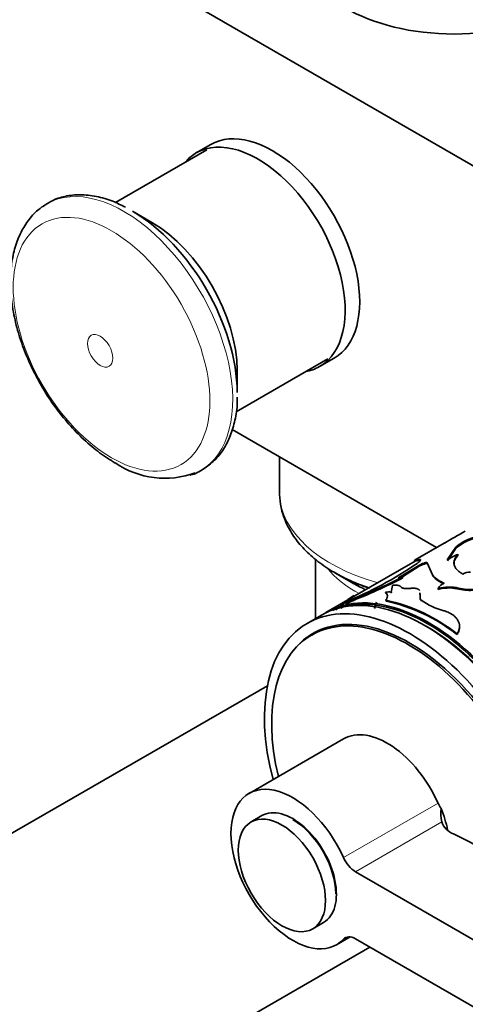
# Model space of a CAD drawing. Units: millimetres. Extents: x 0 to 1516, y 0 to 1705.
# Drawn here: x 259 to 302, y 189 to 285 of the extents above; entities that cross this region are included whole.
import ezdxf
from ezdxf import colors
from ezdxf.entities.mleader import LeaderData, LeaderLine
from ezdxf.math import Vec2, Vec3

# ---------------------------------------------------------------- set-up
doc = ezdxf.new("R2010")
doc.units = ezdxf.units.MM
doc.layers.add('DV7_Défaut', color=7, linetype='Continuous')
doc.layers.add('Défaut', color=7, linetype='Continuous')

# ---------------------------------------------------------------- blocks, each defined once
blk = doc.blocks.new('_DOT')
at = {"color": 0}
blk.add_line((0, 0), (-1, 0), dxfattribs=at)
at = {"color": 0, "const_width": 0.333}
blk.add_lwpolyline([(-0.1665, 0, 1), (0.1665, 0, 1)], format="xyb", close=True, dxfattribs=at)
blk = doc.blocks.new('SE6')
at = {"layer": 'DV7_Défaut', "color": 7, "linetype": 'Continuous', "lineweight": 35}
for p, q in [((230.894, 311.821), (335.546, 251.4)), ((277.22, 272.407), (275.805, 271.591)), ((276.85, 271.905), (267.949, 266.766)), ((271.482, 264.832), (269.601, 265.918)), ((279.683, 246.405), (288.6, 251.553)), ((287.805, 250.806), (289.22, 251.622)), ((279.79, 248.269), (279.79, 250.441)), ((299.182, 233.203), (279.303, 244.68)), ((283.897, 242.028), (283.897, 238.604)), ((299.907, 233.622), (297.118, 232.011)), ((301.06, 233.248), (300.226, 231.99)), ((301.093, 233.157), (300.252, 231.899)), ((301.093, 233.157), (301.06, 233.248)), ((287.397, 232.07), (287.397, 226.283)), ((297.106, 231.889), (288.422, 226.875)), ((297.068, 231.96), (297.49, 232.051)), ((297.115, 231.872), (297.068, 231.96)), ((297.115, 231.872), (297.533, 231.962)), ((297.169, 231.925), (297.127, 231.901)), ((297.533, 231.962), (297.49, 232.051)), ((301.268, 232.442), (301.242, 232.533)), ((295.917, 230.517), (297.46, 231.464)), ((295.952, 230.426), (297.496, 231.373)), ((297.496, 231.373), (297.46, 231.464)), ((297.983, 231.598), (297.947, 231.689)), ((298.298, 231.619), (298.265, 231.71)), ((298.265, 231.71), (298.781, 230.533)), ((289.291, 230.749), (290.937, 229.798)), ((295.445, 230.244), (295.917, 230.517)), ((295.792, 230.333), (295.952, 230.426)), ((295.917, 230.249), (295.883, 230.34)), ((295.952, 230.426), (295.917, 230.517)), ((298.804, 230.442), (298.781, 230.533)), ((294.885, 229.519), (294.783, 228.867)), ((299.35, 229.134), (299.337, 229.222)), ((300.744, 229.26), (301.336, 229.164)), ((290.272, 227.87), (290.667, 227.982)), ((290.555, 228.143), (291.127, 228.528)), ((290.709, 227.892), (290.667, 227.982)), ((294.259, 228.753), (294.23, 228.844)), ((294.27, 227.98), (294.247, 228.07)), ((294.809, 228.776), (294.783, 228.867)), ((297.589, 228.429), (297.566, 228.797)), ((297.603, 228.341), (297.582, 228.708)), ((297.603, 228.341), (297.589, 228.429)), ((297.71, 228.004), (297.698, 228.091)), ((289.399, 227.128), (289.341, 227.209)), ((289.399, 227.128), (289.592, 227.299)), ((289.592, 227.299), (290.339, 227.873)), ((290.491, 227.784), (289.908, 227.283)), ((290.315, 227.78), (290.272, 227.87)), ((290.315, 227.78), (290.709, 227.892)), ((293.337, 227.897), (293.143, 227.266)), ((287.998, 226.63), (286.584, 225.814)), ((287.891, 225.183), (287.038, 224.69)), ((301.164, 224.725), (301.175, 224.799)), ((282.727, 219.756), (214.586, 180.414)), ((290.142, 214.589), (280.95, 209.282)), ((282.2, 207.117), (281.139, 206.504)), ((351.815, 179.96), (300.825, 205.334)), ((340.354, 173.343), (291.293, 201.669)), ((287.139, 196.112), (288.2, 196.724)), ((289.45, 194.559), (290.772, 195.323)), ((291.293, 195.137), (340.354, 166.811)), ((228.086, 157.032), (292.689, 194.33))]:
    blk.add_line(p, q, dxfattribs=at)
at = {"layer": 'DV7_Défaut', "color": 7, "linetype": 'Continuous', "lineweight": 18}
for p, q in [((301.336, 229.164), (301.329, 229.25)), ((299.324, 208.346), (290.132, 203.039)), ((299.683, 206.513), (291.293, 201.669)), ((290.485, 195.31), (290.132, 195.107))]:
    blk.add_line(p, q, dxfattribs=at)
at = {"layer": 'DV7_Défaut', "color": 7, "linetype": 'Continuous', "lineweight": 35}
for centre, radius, start, end in [((272.763, 248.541), 8.599, 235.85039, 290.07793), ((347.318, 154.415), 92.293, 119.4233, 120.87767), ((304.429, 229.133), 5.318, 104.03153, 129.31106), ((304.502, 228.965), 5.403, 104.25513, 129.11706), ((303.4, 227.262), 5.695, 112.26268, 123.87266), ((275.328, 263.925), 39.03, 292.51302, 304.25181), ((298.638, 229.55), 2.248, 107.88702, 121.59829), ((298.67, 229.468), 2.238, 107.88585, 121.64108), ((265.675, 290.205), 67.055, 291.8831, 296.77539), ((265.416, 290.71), 67.719, 291.93126, 296.76933), ((295.309, 231.912), 1.674, 274.67622, 290.06106), ((300.931, 232.416), 2.858, 221.21459, 249.29481), ((300.936, 232.298), 2.827, 221.02171, 249.24117), ((302.398, 229.589), 1.214, 86.1866, 122.86061), ((300.362, 228.661), 1.168, 112.19029, 151.32178), ((300.39, 225.181), 4.176, 77.00336, 104.60334), ((300.449, 224.745), 4.525, 86.26866, 104.0603), ((302.404, 233.493), 4.377, 255.78602, 276.47437), ((302.404, 233.422), 4.389, 255.92082, 276.48616), ((294.565, 227.458), 1.426, 81.20535, 103.55966), ((290.926, 212.065), 16.346, 51.17348, 78.28013), ((290.966, 212.054), 16.265, 51.17348, 78.28013), ((297.899, 228.25), 0.31, 162.88352, 232.31644), ((301.252, 232.799), 5.899, 232.94272, 256.6939), ((293.434, 223.079), 5.486, 119.13823, 129.98634), ((304.27, 207.362), 4.665, 174.51825, 190.48605), ((301.587, 207.216), 2.03, 200.26664, 247.96334)]:
    blk.add_arc(centre, radius, start, end, dxfattribs=at)
for centre, major_axis, start_param, end_param in [((300.897, 291.817), (15, 0), 3.141593, 6.283185), ((283.22, 262.015), (6, -10.392), 0, 3.141593), ((281.805, 261.198), (6, -10.392), 0, 3.346073), ((268.766, 253.67), (7.491, -12.975), 3.20692, 3.2233), ((269.601, 254.152), (7.205, -12.479), 0.785398, 2.356194), ((271.482, 255.238), (5.875, -10.176), 0.785398, 2.356194), ((281.805, 261.198), (6, -10.392), 6.075691, 6.283185), ((268.766, 253.67), (7.491, -12.975), 6.158373, 6.211535), ((300.897, 238.604), (-17, 0), 0, 0.019877), ((300.897, 237.45), (-16.414, 0), 0.785398, 1.048307), ((297.998, 209.31), (10, -17.321), 0.695372, 3.141593), ((298.422, 209.555), (10, -17.321), 0.666727, 3.141593), ((300.897, 235.549), (-14.086, 0), 0.785398, 0.903289), ((296.584, 208.493), (10, -17.321), 0.790254, 4.273427), ((298.352, 209.514), (-9.95, 17.234), 3.812758, 6.158029), ((296.584, 208.493), (9.438, -16.346), 0.78625, 3.409245), ((296.438, 208.409), (9.4, -16.281), 0.795671, 4.24324), ((297.291, 208.902), (9.4, -16.281), 3.126065, 3.141593), ((298.352, 209.514), (-9.75, 16.887), 3.906532, 5.510527), ((297.291, 208.902), (9.438, -16.346), 3.179064, 3.230768), ((294.392, 207.228), (4.25, -7.361), 1.393644, 3.141593), ((285.2, 201.921), (4.25, -7.361), 1.393644, 6.460338), ((285.2, 201.921), (3, -5.196), 0, 3.141593), ((300.485, 208.609), (1, -1.732), 4.535236, 4.845081), ((294.392, 207.228), (4.308, -7.462), 1.058255, 1.322814), ((285.2, 201.921), (2.95, -5.11), 0.785398, 2.356194), ((291.293, 203.302), (1, -1.732), 4.535236, 5.497787), ((291.293, 193.504), (1, -1.732), 2.356194, 3.318745)]:
    blk.add_ellipse(centre, major_axis=major_axis, ratio=0.57735, start_param=start_param, end_param=end_param, dxfattribs=at)
at = {"layer": 'DV7_Défaut', "color": 7, "linetype": 'Continuous', "lineweight": 18}
for centre, major_axis, start_param, end_param in [((268.766, 253.67), (7.491, -12.975), 0, 3.20692), ((268.766, 253.67), (7.491, -12.975), 6.211535, 6.283185), ((300.897, 238.604), (-17, 0), 0.019877, 1.112438), ((300.897, 234.394), (-13.5, 0), 0.417649, 0.822505)]:
    blk.add_ellipse(centre, major_axis=major_axis, ratio=0.57735, start_param=start_param, end_param=end_param, dxfattribs=at)
for centre, major_axis in [((267.571, 252.98), (6.76, -11.709)), ((266.461, 252.339), (0.87, -1.507))]:
    blk.add_ellipse(centre, major_axis=major_axis, ratio=0.57735, dxfattribs=at)
at = {"layer": 'DV7_Défaut', "color": 7, "linetype": 'Continuous', "lineweight": 35}
blk.add_ellipse((284.139, 201.308), major_axis=(3, -5.196), ratio=0.57735, dxfattribs=at)
for points, knots in [([(268.926, 266.304), (268.479, 266.533), (267.598, 266.974), (266.086, 267.405), (264.526, 267.574), (263.06, 267.418), (261.784, 266.993), (261.156, 266.556), (260.84, 266.329)], [0, 0, 0, 0, 0.140129, 0.325675, 0.509912, 0.690707, 0.866578, 1, 1, 1, 1]), ([(260.707, 266.238), (260.645, 266.198), (260.218, 265.923), (259.516, 265.114), (258.729, 263.892), (258.161, 262.437), (257.816, 260.806), (257.706, 259.011), (257.837, 257.094), (258.206, 255.103), (258.8, 253.087), (259.602, 251.088), (260.594, 249.146), (261.756, 247.298), (263.064, 245.581), (264.5, 244.028), (265.992, 242.708), (267.191, 241.864), (267.796, 241.507), (267.936, 241.424)], [0, 0, 0, 0, 0.008589, 0.068434, 0.128793, 0.190829, 0.254966, 0.32081, 0.387549, 0.454432, 0.521141, 0.587654, 0.654042, 0.720412, 0.78687, 0.853521, 0.920494, 0.984225, 1, 1, 1, 1]), ([(275.213, 240.246), (275.235, 240.25), (275.689, 240.342), (276.548, 240.816), (277.622, 241.644), (278.496, 242.745), (279.166, 244.056), (279.604, 245.561), (279.813, 246.876), (279.8, 247.624), (279.796, 247.83)], [0, 0, 0, 0, 0.00681, 0.163463, 0.317435, 0.471135, 0.627114, 0.78684, 0.94991, 1, 1, 1, 1]), ([(283.922, 238.365), (283.95, 237.9), (284.013, 237.047), (284.485, 235.649), (285.242, 234.289), (286.289, 233.004), (287.611, 231.821), (289.192, 230.76), (290.902, 229.894), (292.115, 229.426), (292.686, 229.234)], [0, 0, 0, 0, 0.105476, 0.228962, 0.353981, 0.482314, 0.614387, 0.749332, 0.885747, 1, 1, 1, 1]), ([(299.952, 233.627), (299.958, 233.633), (299.969, 233.645), (299.979, 233.656), (299.982, 233.662), (299.979, 233.662), (299.973, 233.659), (299.97, 233.658)], [0, 0, 0, 0, 0.236811, 0.457576, 0.662561, 0.852099, 1, 1, 1, 1]), ([(297.128, 232.017), (297.114, 232.009), (297.087, 231.993), (297.057, 231.975), (297.036, 231.961), (297.02, 231.95), (297.022, 231.946), (297.052, 231.955), (297.068, 231.96)], [0, 0, 0, 0, 0.132472, 0.259573, 0.381821, 0.499796, 0.739992, 1, 1, 1, 1]), ([(297.49, 232.051), (297.506, 232.052), (297.538, 232.054), (297.574, 232.049), (297.599, 232.039), (297.615, 232.019), (297.614, 231.985), (297.583, 231.922), (297.491, 231.819), (297.362, 231.717), (297.295, 231.664)], [0, 0, 0, 0, 0.087905, 0.171512, 0.251148, 0.327192, 0.449648, 0.572387, 0.778352, 1, 1, 1, 1]), ([(301.242, 232.533), (301.148, 232.419), (301.081, 232.333), (301.039, 232.265), (301.031, 232.252), (301.018, 232.232), (301.012, 232.221), (300.994, 232.19), (300.983, 232.169), (300.952, 232.105), (300.934, 232.062), (300.887, 231.931), (300.871, 231.852), (300.862, 231.688), (300.871, 231.607), (300.934, 231.365), (301.026, 231.209), (301.241, 230.978), (301.327, 230.9), (301.43, 230.819), (301.436, 230.815), (301.455, 230.801), (301.465, 230.793), (301.498, 230.77), (301.522, 230.753), (301.602, 230.699), (301.665, 230.657), (301.739, 230.608)], [0, 0, 0, 0, 0.125, 0.125, 0.140625, 0.140625, 0.15625, 0.15625, 0.1875, 0.1875, 0.25, 0.25, 0.375, 0.375, 0.5, 0.5, 0.75, 0.75, 0.875, 0.875, 0.890625, 0.890625, 0.90625, 0.90625, 0.9375, 0.9375, 1, 1, 1, 1]), ([(301.268, 232.442), (301.195, 232.35), (301.058, 232.177), (300.928, 231.921), (300.878, 231.685), (300.891, 231.529), (300.908, 231.455)], [0, 0, 0, 0, 0.271495, 0.510231, 0.765287, 1, 1, 1, 1]), ([(297.947, 231.689), (297.97, 231.696), (298.013, 231.71), (298.074, 231.725), (298.128, 231.735), (298.189, 231.742), (298.248, 231.739), (298.259, 231.72), (298.265, 231.71)], [0, 0, 0, 0, 0.131459, 0.256328, 0.378196, 0.500913, 0.74447, 1, 1, 1, 1]), ([(295.718, 229.37), (295.707, 229.383), (295.686, 229.41), (295.644, 229.444), (295.593, 229.474), (295.534, 229.498), (295.467, 229.517), (295.391, 229.531), (295.306, 229.54), (295.213, 229.543), (295.112, 229.541), (295.002, 229.533), (294.924, 229.524), (294.885, 229.519)], [0, 0, 0, 0, 0.094648, 0.187068, 0.27772, 0.36709, 0.455686, 0.544029, 0.632645, 0.722054, 0.812764, 0.90526, 1, 1, 1, 1]), ([(296.635, 229.228), (296.595, 229.224), (296.516, 229.217), (296.404, 229.21), (296.298, 229.208), (296.201, 229.21), (296.111, 229.216), (296.001, 229.229), (295.884, 229.256), (295.777, 229.305), (295.738, 229.348), (295.718, 229.37)], [0, 0, 0, 0, 0.088376, 0.173867, 0.257103, 0.338764, 0.419573, 0.500274, 0.661549, 0.826258, 1, 1, 1, 1]), ([(297.553, 229.017), (297.54, 229.034), (297.516, 229.067), (297.468, 229.11), (297.411, 229.147), (297.345, 229.178), (297.27, 229.203), (297.186, 229.223), (297.094, 229.236), (296.992, 229.243), (296.881, 229.244), (296.762, 229.24), (296.678, 229.232), (296.635, 229.228)], [0, 0, 0, 0, 0.097715, 0.19146, 0.281998, 0.370174, 0.4569, 0.543137, 0.62986, 0.718031, 0.808561, 0.902297, 1, 1, 1, 1]), ([(291.127, 228.528), (291.131, 228.528), (291.136, 228.528), (291.138, 228.525), (291.138, 228.524)], [0, 0, 0, 0, 0.7484572, 1, 1, 1, 1]), ([(294.23, 228.844), (294.251, 228.826), (294.291, 228.791), (294.337, 228.734), (294.373, 228.672), (294.396, 228.6), (294.405, 228.52), (294.4, 228.437), (294.381, 228.339), (294.333, 228.217), (294.277, 228.121), (294.247, 228.07)], [0, 0, 0, 0, 0.104838, 0.200208, 0.28634, 0.393785, 0.500386, 0.59976, 0.699908, 0.839669, 1, 1, 1, 1]), ([(294.259, 228.753), (294.318, 228.704), (294.36, 228.654), (294.396, 228.585), (294.405, 228.563), (294.412, 228.539)], [0, 0, 0, 0, 0.710443, 0.710443, 1, 1, 1, 1]), ([(297.698, 228.091), (297.683, 228.106), (297.653, 228.135), (297.619, 228.181), (297.594, 228.228), (297.579, 228.276), (297.572, 228.326), (297.575, 228.377), (297.584, 228.412), (297.589, 228.429)], [0, 0, 0, 0, 0.145549, 0.28853, 0.429925, 0.57075, 0.71203, 0.854785, 1, 1, 1, 1]), ([(289.118, 227.107), (289.123, 227.106), (289.132, 227.105), (289.158, 227.112), (289.191, 227.125), (289.233, 227.146), (289.284, 227.174), (289.322, 227.197), (289.341, 227.209)], [0, 0, 0, 0, 0.175219, 0.340434, 0.500369, 0.660217, 0.825179, 1, 1, 1, 1]), ([(301.175, 224.799), (301.202, 224.843), (301.254, 224.926), (301.316, 225.047), (301.37, 225.186), (301.406, 225.35), (301.42, 225.576), (301.382, 225.834), (301.267, 226.11), (301.092, 226.362), (300.883, 226.567), (300.654, 226.732), (300.432, 226.859), (300.176, 226.969), (299.994, 227.027), (299.895, 227.058)], [0, 0, 0, 0, 0.05376, 0.101247, 0.142637, 0.214063, 0.285193, 0.392203, 0.499408, 0.599483, 0.69962, 0.77453, 0.850434, 0.918173, 1, 1, 1, 1]), ([(301.164, 224.725), (301.243, 224.847), (301.299, 224.954), (301.369, 225.139), (301.395, 225.259), (301.402, 225.373), (301.402, 225.375), (301.402, 225.377)], [0, 0, 0, 0, 0.495458, 0.495458, 0.990915, 0.990915, 1, 1, 1, 1])]:
    blk.add_open_spline(points, degree=3, knots=knots, dxfattribs=at)
for points in [[(297.07, 231.861), (297.072, 231.859), (297.087, 231.863), (297.115, 231.872)], [(297.533, 231.962), (297.563, 231.964), (297.588, 231.964), (297.607, 231.96)], [(297.983, 231.598), (298.167, 231.658), (298.29, 231.666), (298.298, 231.619)]]:
    blk.add_open_spline(points, degree=3, dxfattribs=at)

msp = doc.modelspace()

# ---------------------------------------------------------------- block references
at = {"layer": 'Défaut'}
msp.add_blockref('SE6', (0, 0), dxfattribs=at)

# ---------------------------------------------------------------- leaders
at = {"layer": 'Défaut', "color": 7, "linetype": 'Continuous', "lineweight": 18}
ml = msp.add_multileader_mtext('Standard', dxfattribs=at)
ml.set_content('{\\pxsm0.9;\\fSolid Edge ISO|b1||i0||c0|p34;\\W1.;13/09/2016\\P}', color=256)
ml.set_leader_properties()
ml.set_arrow_properties(name='DOT')
ml.build(insert=Vec2(0, 0))
ml.multileader.update_dxf_attribs({"leader_type": 0, "dogleg_length": 0, "arrow_head_size": 12})
ctx = ml.context
ctx.base_point, ctx.char_height, ctx.arrow_head_size, ctx.landing_gap_size = Vec3(1136.223, 1698.027), 12, 12, 4.2
notes = []
notes.append((ctx, [(0, (0, 0, 0), (0, 0), (1, 0), 1, [])]))
ctx.mtext.insert = Vec3(1138.223, 1704.147)
ml = msp.add_multileader_mtext('Standard', dxfattribs=at)
ml.set_content('{\\pxsm0.9;\\fArial|b1||i0||c0|p34;\\W1.;5200E\\P}', color=256)
ml.set_leader_properties()
ml.set_arrow_properties(name='DOT')
ml.build(insert=Vec2(0, 0))
ml.multileader.update_dxf_attribs({"leader_type": 0, "dogleg_length": 0, "arrow_head_size": 12})
ctx = ml.context
ctx.base_point, ctx.char_height, ctx.arrow_head_size, ctx.landing_gap_size = Vec3(417.096, 1697.86), 12, 12, 4.2
notes.append((ctx, [(0, (0, 0, 0), (0, 0), (1, 0), 1, [])]))
ctx.mtext.insert = Vec3(419.096, 1703.962)
for ctx, leaders in notes:
    for number, flags, end, landing, length, lines in leaders:
        leader = LeaderData()
        leader.index, (leader.has_last_leader_line, leader.has_dogleg_vector, leader.attachment_direction) = number, flags
        leader.last_leader_point, leader.dogleg_vector, leader.dogleg_length = Vec3(end), Vec3(landing), length
        for number, points, colour, breaks in lines:
            line = LeaderLine()
            line.index, line.vertices, line.color, line.breaks = number, Vec3.list(points), colors.encode_raw_color(colour), breaks
            leader.lines.append(line)
        ctx.leaders.append(leader)

doc.saveas('drawing.dxf')
